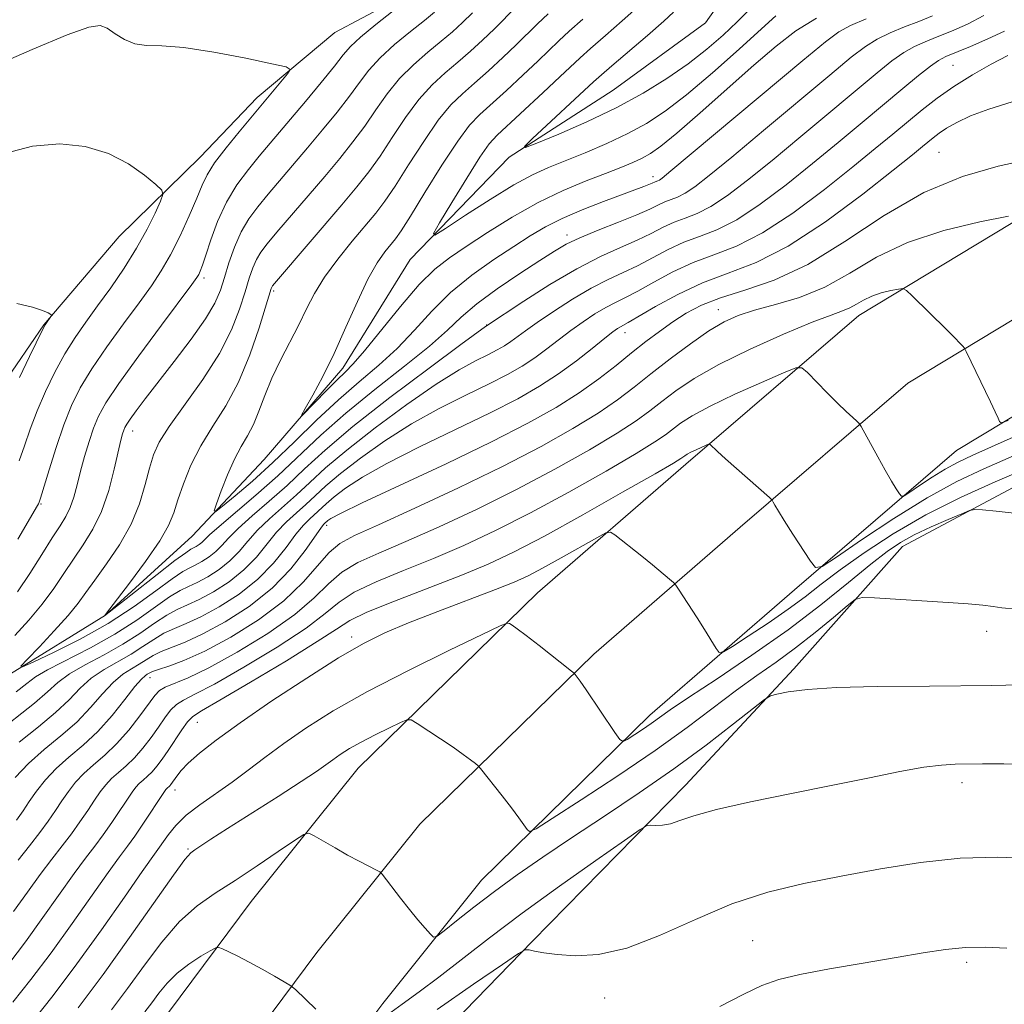
# Model space of a CAD drawing. Extents: x 2122300 to 2125200, y 317300 to 320200.
# Drawn here: x 2122827 to 2122951, y 318634 to 318759 of the extents above; entities that cross this region are included whole.
import ezdxf

# ---------------------------------------------------------------- set-up
doc = ezdxf.new("R2010")
doc.units = 0
doc.header["$MEASUREMENT"] = 0
for name, color, linetype, lineweight in [('DTM HARD BREAKLINE', 7, 'Continuous', 0), ('DTM SPOT ELEVATION', 2, 'Continuous', 13), ('INDEX CONTOUR', 41, 'Continuous', 13), ('INTERMEDIATE CONTOUR', 44, 'Continuous', 0)]:
    doc.layers.add(name, color=color, linetype=linetype, lineweight=lineweight)

msp = doc.modelspace()

# ---------------------------------------------------------------- linework, layer by layer
at = {"layer": 'DTM HARD BREAKLINE'}
for points in [[(2122825.57, 318675.9, 964.16), (2122837.58, 318683.3, 961.98), (2122848.55, 318693.31, 960.62), (2122857.67, 318703, 958.45), (2122867.58, 318714.51, 957.45), (2122876.09, 318728.27, 956.46), (2122888.62, 318741.18, 954.17), (2122901.76, 318749.65, 952.55), (2122913.43, 318758.16, 952), (2122918.04, 318764.66, 951.3), (2122926.82, 318775.46, 950.53), (2122938.5, 318784.34, 949.53), (2122948.32, 318792.54, 949.64), (2122953.73, 318801.23, 948.83), (2122954.39, 318811.53, 947.99), (2122953.62, 318823.35, 947.88), (2122957.92, 318831.7, 947.06), (2122971.36, 318837.95, 946.7), (2122989.41, 318837.43, 945.52), (2123003.75, 318836.29, 945.22), (2123020.12, 318841.71, 944.63), (2123030.65, 318849.15, 943.93)], [(2123070.35, 318832.94, 962.27), (2123049.55, 318807.15, 964.6), (2123022.07, 318782.24, 966.63), (2122992.13, 318758.88, 969.39), (2122964.84, 318740.49, 972.71), (2122932.81, 318721.18, 976.72), (2122910.97, 318702.4, 980.52), (2122892.2, 318686.13, 983.39), (2122869.53, 318663.98, 987.04), (2122856.01, 318647.13, 989.06), (2122845.56, 318633.11, 991.38), (2122834.8, 318613.85, 993.08), (2122813.27, 318588.29, 995.95), (2122782.32, 318554.08, 998.01), (2122763.55, 318534.94, 999.12), (2122738.24, 318510.33, 1003.76), (2122707.67, 318486.42, 1008.55), (2122673.36, 318458.67, 1015.22), (2122639.8, 318432.65, 1022.03), (2122605.27, 318409.71, 1026.64), (2122579.74, 318390.31, 1030.32), (2122559.74, 318374.78, 1033.34), (2122542.07, 318354.6, 1037.47), (2122522.34, 318319.1, 1043.37)], [(2123078.92, 318826.86, 962.49), (2123057.21, 318799.92, 964.8), (2123028.83, 318774.2, 966.83), (2122998.3, 318750.38, 969.59), (2122970.49, 318731.64, 972.91), (2122938.99, 318712.64, 976.92), (2122917.83, 318694.45, 980.72), (2122899.31, 318678.4, 983.59), (2122877.32, 318656.91, 987.24), (2122864.32, 318640.7, 989.26), (2122854.36, 318627.35, 991.58), (2122842.75, 318608.15, 993.28), (2122820.62, 318581.88, 996.15), (2122789.42, 318547.39, 998.21), (2122770.43, 318528.03, 999.32), (2122744.66, 318502.97, 1003.96), (2122713.74, 318478.79, 1008.75), (2122679.41, 318451.03, 1015.42), (2122645.49, 318424.73, 1022.23), (2122610.92, 318401.76, 1026.84), (2122585.68, 318382.58, 1030.52), (2122566.46, 318367.65, 1033.54), (2122550.08, 318348.95, 1037.67), (2122530.3, 318314.88, 1043.57)], [(2123078.86, 318810.14, 963.2), (2123064.87, 318792.69, 964.6), (2123035.59, 318766.16, 966.63), (2123004.47, 318741.88, 969.39), (2122976.14, 318722.79, 972.71), (2122945.17, 318704.1, 976.72), (2122924.69, 318686.5, 980.52), (2122906.42, 318670.67, 983.39), (2122885.11, 318649.84, 987.04), (2122872.63, 318634.27, 989.06), (2122862.92, 318621.27, 991.38), (2122850.7, 318602.45, 993.08), (2122827.97, 318575.47, 995.95), (2122796.52, 318540.7, 998.01), (2122777.31, 318521.12, 999.12), (2122751.08, 318495.61, 1003.76), (2122719.81, 318471.16, 1008.55), (2122685.46, 318443.39, 1015.22), (2122651.18, 318416.81, 1022.03), (2122616.57, 318393.81, 1026.64), (2122591.62, 318374.85, 1030.32), (2122573.18, 318360.52, 1033.34), (2122557.97, 318343.16, 1037.47)], [(2122735.02, 318465.26, 1011.82), (2122749.79, 318479.22, 1011.41), (2122763.44, 318492.46, 1009.2), (2122770.62, 318498.52, 1008.43), (2122780.84, 318508.18, 1005.89), (2122789.61, 318518.25, 1003.97), (2122797.98, 318527.59, 1002.79), (2122815.84, 318546.24, 1002.5), (2122828.8, 318561.35, 999.92), (2122845.61, 318581.88, 999.52), (2122862.21, 318608.31, 997.78), (2122874.47, 318624.54, 995.06), (2122891.56, 318642.11, 991.82), (2122910.92, 318661.83, 989.38), (2122924.61, 318676.55, 987.58), (2122938.32, 318692, 984.89), (2122957.4, 318702.14, 982.97), (2122992.01, 318726.58, 976.31), (2123020.96, 318746.39, 972.95), (2123048.45, 318766.98, 970.89), (2123066.96, 318782.67, 969.16), (2123078.8, 318796.45, 967.65)], [(2122822.85, 318709.89, 975.07), (2122829.78, 318720.01, 974.07), (2122839.31, 318731.16, 973.44), (2122849.55, 318741.19, 970.87), (2122856.77, 318748.72, 970.53), (2122866.58, 318756.92, 969.36), (2122877.06, 318762.52, 968.21), (2122884.61, 318768.57, 967.44), (2122888.51, 318776.19, 967.11), (2122890.84, 318780.18, 965.78), (2122892.87, 318786.76, 965.41), (2122889.34, 318792.39, 965.86), (2122875.7, 318792.04, 966.52), (2122858.55, 318785.16, 967.03), (2122845.86, 318779.63, 968.14), (2122830.55, 318772.69, 968.66), (2122819.54, 318761.58, 969.54)]]:
    msp.add_polyline3d(points, dxfattribs=at)
at = {"layer": 'DTM SPOT ELEVATION'}
for p in [(2122944.73, 318752.78, 967.02), (2122942.95, 318741.8, 971.04), (2122906.79, 318738.71, 959.5), (2122895.94, 318731.33, 961.5), (2122850.03, 318725.9, 967.63), (2122858.87, 318724.28, 961.72), (2122915.07, 318721.91, 973.32), (2122885.76, 318719.96, 963.96), (2122903.25, 318719, 970.62), (2122841.02, 318706.59, 965.41), (2122829.46, 318697.38, 969.86), (2122865.54, 318694.65, 972.43), (2122948.99, 318681.27, 986.55), (2122868.7, 318680.57, 981.55), (2122843.21, 318675.42, 974.67), (2122849.2, 318669.79, 980.89), (2122945.85, 318662.14, 990.48), (2122846.37, 318661.24, 982.58), (2122848.04, 318653.79, 985.81), (2122919.4, 318642.19, 993.03), (2122946.43, 318639.46, 994.38), (2122900.7, 318634.96, 992.58)]:
    msp.add_point(p, dxfattribs=at)
at = {"layer": 'INDEX CONTOUR', "flags": 128}
for points, elevation in [([(2122933.738, 318758.635), (2122931.769, 318757.805), (2122930.288, 318757.017), (2122928.592, 318755.762), (2122925.75, 318753.407), (2122909.061, 318739.449), (2122907.955, 318738.544), (2122907.605, 318738.292), (2122907.411, 318738.194), (2122907.089, 318738.072), (2122906.68, 318737.882), (2122906.282, 318737.71), (2122905.633, 318737.455), (2122900.548, 318735.569), (2122897.867, 318734.532), (2122895.313, 318733.445), (2122893.2, 318732.38), (2122891.289, 318731.243), (2122889.205, 318729.895), (2122886.682, 318728.23), (2122883.919, 318726.272), (2122881.224, 318724.075), (2122878.83, 318721.713), (2122876.632, 318719.31), (2122874.449, 318717.009), (2122872.129, 318714.892), (2122869.653, 318712.807), (2122867.029, 318710.539), (2122864.284, 318707.955), (2122861.496, 318705.222), (2122858.76, 318702.585), (2122856.19, 318700.264), (2122853.991, 318698.392), (2122852.387, 318697.078), (2122851.538, 318696.422), (2122851.34, 318696.497), (2122851.622, 318697.365), (2122852.227, 318699.005), (2122853.025, 318701.044), (2122853.897, 318703.024), (2122854.745, 318704.611), (2122855.544, 318705.971), (2122856.287, 318707.392), (2122856.986, 318709.102), (2122857.728, 318711.084), (2122858.619, 318713.26), (2122859.719, 318715.545), (2122862.042, 318720.008), (2122863.015, 318722.009), (2122864.008, 318723.953), (2122865.269, 318726.016), (2122866.943, 318728.291), (2122868.794, 318730.569), (2122871.786, 318734.12), (2122872.921, 318735.607), (2122874.219, 318737.527), (2122875.907, 318740.191), (2122877.812, 318743.168), (2122879.657, 318745.843), (2122881.247, 318747.771), (2122882.706, 318749.194), (2122884.242, 318750.526), (2122885.989, 318752.081), (2122887.813, 318753.762), (2122889.506, 318755.375), (2122892.21, 318758.041), (2122893.537, 318759.299)], 960), ([(2122826.511, 318692.935), (2122829.002, 318697.165), (2122829.115, 318697.38), (2122829.197, 318697.571), (2122829.379, 318698.118), (2122830.46, 318701.668), (2122831.349, 318704.498), (2122832.314, 318707.342), (2122833.287, 318709.791), (2122834.407, 318712.046), (2122835.869, 318714.45), (2122837.779, 318717.233), (2122839.883, 318720.135), (2122841.837, 318722.779), (2122843.391, 318724.917), (2122844.65, 318726.806), (2122845.814, 318728.833), (2122847.024, 318731.252), (2122848.183, 318733.778), (2122849.135, 318735.994), (2122849.805, 318737.626), (2122850.445, 318738.964), (2122851.387, 318740.444), (2122852.835, 318742.349), (2122854.489, 318744.382), (2122860.594, 318751.687), (2122860.934, 318752.234), (2122860.423, 318752.572), (2122858.622, 318752.988), (2122855.33, 318753.677), (2122851.295, 318754.456), (2122847.501, 318755.041), (2122844.707, 318755.25), (2122842.761, 318755.295), (2122841.289, 318755.483), (2122839.982, 318756.034), (2122838.813, 318756.778), (2122837.823, 318757.456), (2122836.922, 318757.812), (2122835.485, 318757.612), (2122832.756, 318756.624), (2122828.329, 318754.766), (2122823.19, 318752.556)], 970), ([(2122955.29, 318749.123), (2122949.257, 318747.263), (2122946.939, 318746.389), (2122945.198, 318745.563), (2122943.912, 318744.824), (2122942.962, 318744.194), (2122942.23, 318743.64), (2122940.879, 318742.521), (2122939.588, 318741.473), (2122937.174, 318739.541), (2122933.313, 318736.505), (2122928.609, 318733.012), (2122923.899, 318729.925), (2122919.832, 318727.87), (2122916.317, 318726.523), (2122913.071, 318725.317), (2122909.922, 318723.845), (2122907.1, 318722.301), (2122903.655, 318720.285), (2122902.68, 318719.757), (2122902.32, 318719.535), (2122901.723, 318719.1), (2122900.699, 318718.292), (2122899.123, 318717.017), (2122897.117, 318715.442), (2122894.867, 318713.792), (2122892.474, 318712.234), (2122889.701, 318710.654), (2122886.224, 318708.875), (2122877.298, 318704.573), (2122873.166, 318702.493), (2122870.082, 318700.751), (2122867.948, 318699.351), (2122866.499, 318698.25), (2122865.488, 318697.394), (2122863.427, 318695.497), (2122862.635, 318694.701), (2122861.654, 318693.533), (2122860.415, 318691.877), (2122858.843, 318689.906), (2122856.869, 318687.867), (2122854.49, 318685.98), (2122851.975, 318684.364), (2122849.661, 318683.112), (2122847.802, 318682.264), (2122846.305, 318681.647), (2122844.988, 318681.035), (2122843.692, 318680.255), (2122842.326, 318679.341), (2122840.819, 318678.38), (2122837.408, 318676.448), (2122835.798, 318675.351), (2122834.398, 318674.08), (2122832.991, 318672.628), (2122831.292, 318671.001), (2122829.116, 318669.21), (2122826.692, 318667.278)], 970), ([(2122955.428, 318704.813), (2122948.599, 318701.815), (2122945.204, 318700.205), (2122941.46, 318698.157), (2122937.252, 318695.54), (2122933.17, 318692.823), (2122929.98, 318690.631), (2122928.2, 318689.464), (2122927.351, 318689.332), (2122926.702, 318690.122), (2122924.491, 318693.531), (2122923.389, 318695.259), (2122922.642, 318696.471), (2122922.212, 318697.208), (2122921.991, 318697.612), (2122921.842, 318697.849), (2122921.508, 318698.181), (2122915.978, 318703.064), (2122914.956, 318703.994), (2122913.994, 318704.909), (2122913.832, 318704.906), (2122913.51, 318704.776), (2122912.245, 318704.22), (2122911.598, 318703.913), (2122911.132, 318703.661), (2122910.826, 318703.466), (2122910.336, 318703.11), (2122909.386, 318702.536), (2122907.059, 318701.185), (2122902.961, 318698.836), (2122897.92, 318695.985), (2122893.073, 318693.308), (2122889.24, 318691.306), (2122885.974, 318689.776), (2122882.509, 318688.343), (2122874.106, 318685.097), (2122870.636, 318683.688), (2122868.472, 318682.638), (2122866.774, 318681.567), (2122864.361, 318679.973), (2122860.458, 318677.558), (2122855.928, 318674.845), (2122852.039, 318672.567), (2122849.732, 318671.236), (2122848.618, 318670.513), (2122847.98, 318669.845), (2122847.241, 318668.81), (2122845.526, 318666.225), (2122844.768, 318665.123), (2122844.099, 318664.23), (2122843.482, 318663.521), (2122842.892, 318662.957), (2122842.342, 318662.489), (2122841.855, 318662.057), (2122841.429, 318661.591), (2122840.961, 318660.96), (2122838.383, 318657.117), (2122837.291, 318655.558), (2122836.238, 318654.141), (2122835.088, 318652.625), (2122833.655, 318650.685), (2122829.688, 318645.108), (2122827.483, 318642.059), (2122825.367, 318639.262)], 980), ([(2122955.311, 318664.425), (2122951.147, 318664.54), (2122948.441, 318664.549), (2122944.988, 318664.489), (2122943.26, 318664.384), (2122941.03, 318664.097), (2122937.999, 318663.552), (2122934.146, 318662.78), (2122929.521, 318661.84), (2122924.295, 318660.796), (2122919.135, 318659.739), (2122914.832, 318658.767), (2122911.955, 318657.964), (2122910.195, 318657.359), (2122909.02, 318656.968), (2122908.003, 318656.791), (2122907.129, 318656.757), (2122906.491, 318656.787), (2122906.042, 318656.737), (2122905.184, 318656.236), (2122903.185, 318654.858), (2122899.576, 318652.339), (2122894.971, 318649.083), (2122890.249, 318645.662), (2122886.125, 318642.553), (2122879.722, 318637.593), (2122877.227, 318635.738), (2122875.091, 318634.19), (2122873.241, 318632.821)], 990), ([(2122864.194, 318633.519), (2122861.591, 318636.021), (2122861.24, 318636.338), (2122860.876, 318636.59), (2122858.956, 318637.699), (2122857.38, 318638.59), (2122855.75, 318639.483), (2122854.317, 318640.228), (2122853.174, 318640.79), (2122852.379, 318641.167), (2122851.92, 318641.346), (2122851.522, 318641.28), (2122850.842, 318640.914), (2122849.649, 318640.213), (2122848.144, 318639.242), (2122846.637, 318638.088), (2122845.373, 318636.834), (2122844.334, 318635.56), (2122843.44, 318634.348), (2122842.569, 318633.19)], 990)]:
    msp.add_lwpolyline(points, dxfattribs=dict(at, elevation=elevation))
at = {"layer": 'INTERMEDIATE CONTOUR', "flags": 128}
for points, elevation in [([(2122826.12, 318680.751), (2122827.893, 318682.684), (2122829.605, 318684.712), (2122831.062, 318686.683), (2122832.333, 318688.578), (2122833.544, 318690.41), (2122834.791, 318692.221), (2122836.01, 318694.167), (2122837.111, 318696.428), (2122838.013, 318699.08), (2122838.711, 318701.759), (2122839.547, 318705.431), (2122839.756, 318706.231), (2122839.897, 318706.673), (2122840.038, 318707.016), (2122840.278, 318707.435), (2122840.724, 318708.089), (2122841.476, 318709.12), (2122842.616, 318710.629), (2122846.267, 318715.344), (2122848.42, 318718.178), (2122850.238, 318720.752), (2122851.413, 318722.739), (2122852.113, 318724.361), (2122852.628, 318725.973), (2122853.204, 318727.836), (2122853.9, 318729.828), (2122854.727, 318731.728), (2122855.699, 318733.386), (2122856.834, 318734.915), (2122858.15, 318736.49), (2122863.145, 318742.359), (2122865.036, 318744.622), (2122866.859, 318746.86), (2122868.446, 318748.901), (2122869.706, 318750.63), (2122870.881, 318752.177), (2122872.293, 318753.729), (2122874.143, 318755.406), (2122876.151, 318757.058), (2122877.92, 318758.464), (2122879.176, 318759.497)], 966), ([(2122826.465, 318686.274), (2122828.041, 318688.588), (2122829.552, 318690.974), (2122830.86, 318693.067), (2122831.86, 318694.611), (2122832.595, 318695.796), (2122833.147, 318696.921), (2122833.592, 318698.234), (2122833.999, 318699.764), (2122834.436, 318701.491), (2122834.951, 318703.371), (2122835.519, 318705.248), (2122836.091, 318706.955), (2122836.694, 318708.438), (2122837.632, 318710.126), (2122839.274, 318712.575), (2122841.807, 318716.086), (2122844.661, 318719.943), (2122848.498, 318725.085), (2122849.128, 318725.959), (2122849.372, 318726.358), (2122849.575, 318726.785), (2122849.859, 318727.517), (2122850.287, 318728.784), (2122850.915, 318730.715), (2122851.771, 318733.062), (2122852.874, 318735.482), (2122854.213, 318737.689), (2122855.654, 318739.626), (2122857.035, 318741.289), (2122860.989, 318745.962), (2122862.872, 318748.223), (2122864.85, 318750.624), (2122866.521, 318752.692), (2122867.64, 318754.11), (2122868.572, 318755.18), (2122869.839, 318756.358), (2122871.774, 318757.951), (2122873.966, 318759.679)], 968), ([(2122948.632, 318759.06), (2122946.532, 318757.999), (2122944.526, 318757.105), (2122942.725, 318756.369), (2122941.198, 318755.759), (2122939.838, 318755.148), (2122938.498, 318754.39), (2122937.008, 318753.335), (2122935.122, 318751.825), (2122925.483, 318743.776), (2122921.853, 318740.775), (2122918.762, 318738.271), (2122916.217, 318736.331), (2122914.123, 318734.945), (2122912.38, 318734.064), (2122910.872, 318733.487), (2122909.482, 318732.97), (2122908.088, 318732.323), (2122906.571, 318731.545), (2122904.81, 318730.688), (2122902.695, 318729.76), (2122900.164, 318728.618), (2122897.166, 318727.081), (2122893.761, 318725.077), (2122890.457, 318722.98), (2122885.618, 318719.786), (2122882.52, 318717.513), (2122878.488, 318714.528), (2122873.543, 318710.8), (2122868.868, 318707.138), (2122865.36, 318704.169), (2122862.766, 318701.788), (2122860.546, 318699.71), (2122858.296, 318697.717), (2122856.149, 318695.867), (2122854.374, 318694.285), (2122853.152, 318693.059), (2122852.3, 318692.117), (2122851.548, 318691.349), (2122850.69, 318690.669), (2122849.784, 318690.086), (2122848.95, 318689.635), (2122848.235, 318689.293), (2122847.375, 318688.818), (2122846.033, 318687.91), (2122843.95, 318686.37), (2122841.2, 318684.392), (2122837.937, 318682.271), (2122834.382, 318680.28), (2122831.033, 318678.596), (2122828.457, 318677.377), (2122827.091, 318676.767), (2122826.889, 318676.856), (2122827.678, 318677.715), (2122829.233, 318679.335), (2122831.124, 318681.343), (2122832.866, 318683.277), (2122834.121, 318684.815), (2122835.118, 318686.185), (2122836.229, 318687.752), (2122837.71, 318689.789), (2122839.354, 318692.2), (2122840.834, 318694.798), (2122841.903, 318697.397), (2122842.627, 318699.821), (2122843.151, 318701.897), (2122843.644, 318703.558), (2122844.375, 318705.158), (2122845.643, 318707.163), (2122849.903, 318713.088), (2122852.009, 318716.358), (2122853.537, 318719.36), (2122854.553, 318721.98), (2122855.24, 318724.16), (2122855.761, 318725.871), (2122856.211, 318727.197), (2122856.663, 318728.247), (2122857.209, 318729.165), (2122858.016, 318730.214), (2122859.265, 318731.69), (2122865.301, 318738.756), (2122867.2, 318741.021), (2122868.869, 318743.097), (2122870.37, 318745.11), (2122871.773, 318747.15), (2122873.192, 318749.174), (2122874.748, 318751.1), (2122876.511, 318752.861), (2122878.336, 318754.436), (2122880.027, 318755.819), (2122881.447, 318757.025), (2122882.708, 318758.178), (2122883.983, 318759.427)], 964), ([(2122942.141, 318759.038), (2122940.405, 318758.338), (2122938.593, 318757.634), (2122936.788, 318756.891), (2122935.134, 318756.098), (2122933.648, 318755.176), (2122931.857, 318753.795), (2122929.162, 318751.553), (2122920.766, 318744.531), (2122916.746, 318741.186), (2122913.911, 318738.86), (2122912.086, 318737.438), (2122910.864, 318736.618), (2122909.894, 318736.129), (2122908.286, 318735.52), (2122907.477, 318735.149), (2122906.395, 318734.627), (2122904.768, 318733.907), (2122902.457, 318732.973), (2122899.868, 318731.947), (2122897.538, 318730.986), (2122895.822, 318730.175), (2122894.335, 318729.317), (2122892.51, 318728.144), (2122889.969, 318726.483), (2122887.108, 318724.547), (2122884.516, 318722.644), (2122882.567, 318720.975), (2122880.804, 318719.311), (2122878.557, 318717.314), (2122875.369, 318714.755), (2122871.636, 318711.832), (2122867.966, 318708.852), (2122864.816, 318706.057), (2122859.362, 318700.909), (2122856.585, 318698.457), (2122851.948, 318694.536), (2122850.731, 318693.453), (2122849.774, 318692.509), (2122849.423, 318692.232), (2122849.054, 318691.994), (2122848.379, 318691.637), (2122847.732, 318691.208), (2122846.38, 318690.201), (2122844.123, 318688.448), (2122837.476, 318683.235), (2122837.596, 318683.38), (2122840.628, 318687.338), (2122842.667, 318690.092), (2122844.456, 318692.691), (2122845.571, 318694.655), (2122846.212, 318696.239), (2122846.733, 318697.882), (2122847.434, 318699.918), (2122848.394, 318702.261), (2122849.634, 318704.719), (2122851.148, 318707.173), (2122852.797, 318709.78), (2122854.415, 318712.768), (2122855.85, 318716.219), (2122857.017, 318719.628), (2122858.522, 318724.567), (2122858.599, 318724.767), (2122858.72, 318724.943), (2122859.198, 318725.513), (2122867.457, 318735.153), (2122869.364, 318737.421), (2122870.879, 318739.334), (2122872.294, 318741.319), (2122873.84, 318743.671), (2122875.503, 318746.171), (2122877.203, 318748.472), (2122878.879, 318750.316), (2122880.521, 318751.815), (2122882.134, 318753.172), (2122883.718, 318754.553), (2122885.26, 318755.97), (2122886.745, 318757.401), (2122889.525, 318760.194)], 962), ([(2122922.308, 318759.034), (2122920.526, 318757.377), (2122917.702, 318754.821), (2122914.316, 318751.835), (2122911.029, 318749.058), (2122908.326, 318746.972), (2122905.99, 318745.44), (2122903.629, 318744.166), (2122900.97, 318742.922), (2122898.214, 318741.739), (2122895.69, 318740.711), (2122893.589, 318739.869), (2122891.582, 318738.963), (2122889.209, 318737.68), (2122886.207, 318735.842), (2122883.093, 318733.831), (2122880.58, 318732.173), (2122879.237, 318731.328), (2122879.043, 318731.515), (2122879.833, 318732.899), (2122881.384, 318735.467), (2122883.251, 318738.521), (2122884.93, 318741.188), (2122886.091, 318742.86), (2122887.09, 318743.974), (2122892.918, 318749.347), (2122895.029, 318751.323), (2122897.581, 318753.735), (2122898.905, 318754.913), (2122900.798, 318756.539), (2122902.918, 318758.382), (2122904.746, 318760.066)], 956), ([(2122918.922, 318759.73), (2122917.434, 318758.259), (2122915.664, 318756.612), (2122913.592, 318754.827), (2122911.224, 318752.972), (2122908.556, 318751.106), (2122905.548, 318749.252), (2122902.148, 318747.419), (2122898.423, 318745.649), (2122894.877, 318744.099), (2122892.134, 318742.952), (2122890.69, 318742.385), (2122890.546, 318742.535), (2122891.578, 318743.531), (2122899.297, 318750.703), (2122900.274, 318751.589), (2122901.588, 318752.72), (2122906.097, 318756.537), (2122908.168, 318758.345), (2122909.386, 318759.508)], 954), ([(2122927.459, 318758.721), (2122924.863, 318757.125), (2122922.366, 318755.216), (2122919.56, 318752.809), (2122912.75, 318746.786), (2122909.802, 318744.218), (2122907.802, 318742.569), (2122906.492, 318741.634), (2122905.435, 318741.048), (2122904.25, 318740.499), (2122902.752, 318739.875), (2122900.81, 318739.121), (2122898.336, 318738.176), (2122895.438, 318736.976), (2122892.268, 318735.457), (2122889.001, 318733.612), (2122885.885, 318731.667), (2122883.191, 318729.903), (2122881.072, 318728.476), (2122879.233, 318727.028), (2122877.262, 318725.072), (2122874.893, 318722.321), (2122870.341, 318716.704), (2122868.919, 318715.06), (2122867.901, 318714.024), (2122866.878, 318713.046), (2122865.561, 318711.73), (2122862.422, 318708.503), (2122862.376, 318708.589), (2122862.851, 318709.444), (2122863.788, 318711.107), (2122865.055, 318713.471), (2122866.502, 318716.393), (2122867.991, 318719.682), (2122869.438, 318722.956), (2122870.771, 318725.781), (2122871.93, 318727.832), (2122872.893, 318729.214), (2122874.251, 318730.868), (2122874.968, 318731.889), (2122876.142, 318733.736), (2122877.974, 318736.711), (2122880.122, 318740.165), (2122882.112, 318743.214), (2122883.615, 318745.226), (2122884.892, 318746.573), (2122888.261, 318749.609), (2122890.365, 318751.555), (2122892.267, 318753.349), (2122894.895, 318755.888), (2122896.221, 318757.106), (2122897.917, 318758.594)], 958), ([(2122951.23, 318757.099), (2122949.116, 318756.12), (2122946.911, 318755.172), (2122943.803, 318753.884), (2122942.889, 318753.405), (2122941.862, 318752.683), (2122940.368, 318751.493), (2122938.388, 318749.856), (2122933.233, 318745.541), (2122930.2, 318743.021), (2122926.961, 318740.364), (2122923.612, 318737.683), (2122920.348, 318735.225), (2122917.381, 318733.272), (2122914.864, 318732), (2122912.687, 318731.165), (2122910.678, 318730.419), (2122908.7, 318729.497), (2122904.852, 318727.469), (2122903.015, 318726.602), (2122901.116, 318725.724), (2122899.004, 318724.64), (2122896.614, 318723.229), (2122894.212, 318721.687), (2122892.147, 318720.284), (2122890.671, 318719.229), (2122888.836, 318717.877), (2122888.028, 318717.351), (2122887.091, 318716.817), (2122885.917, 318716.216), (2122884.378, 318715.453), (2122882.279, 318714.303), (2122879.402, 318712.507), (2122875.686, 318709.936), (2122871.678, 318706.984), (2122868.079, 318704.176), (2122865.403, 318701.911), (2122863.424, 318700.095), (2122861.731, 318698.51), (2122858.311, 318695.479), (2122856.801, 318694.035), (2122855.573, 318692.665), (2122854.481, 318691.38), (2122853.322, 318690.188), (2122851.958, 318689.106), (2122850.514, 318688.179), (2122849.187, 318687.461), (2122848.091, 318686.95), (2122847.018, 318686.427), (2122845.684, 318685.618), (2122841.538, 318682.691), (2122838.77, 318680.915), (2122835.679, 318679.196), (2122830.274, 318676.417), (2122828.751, 318675.504), (2122827.647, 318674.674), (2122826.307, 318673.614)], 966), ([(2122951.661, 318754.038), (2122949.564, 318752.933), (2122947.173, 318751.585), (2122944.805, 318750.12), (2122942.703, 318748.643), (2122940.81, 318747.16), (2122937.117, 318744.083), (2122934.902, 318742.253), (2122932.067, 318739.952), (2122928.463, 318737.094), (2122924.479, 318734.118), (2122920.64, 318731.599), (2122917.348, 318729.935), (2122914.501, 318728.843), (2122911.876, 318727.868), (2122909.311, 318726.671), (2122906.924, 318725.382), (2122904.895, 318724.249), (2122903.335, 318723.443), (2122902.067, 318722.83), (2122900.842, 318722.198), (2122899.467, 318721.383), (2122897.967, 318720.393), (2122896.423, 318719.288), (2122893.381, 318716.954), (2122891.852, 318715.835), (2122890.251, 318714.792), (2122888.396, 318713.735), (2122886.07, 318712.545), (2122883.139, 318711.119), (2122879.789, 318709.438), (2122876.284, 318707.5), (2122872.884, 318705.344), (2122869.813, 318703.168), (2122867.289, 318701.213), (2122865.446, 318699.652), (2122864.082, 318698.401), (2122862.916, 318697.309), (2122861.717, 318696.237), (2122860.473, 318695.09), (2122859.228, 318693.784), (2122856.662, 318690.643), (2122855.096, 318689.027), (2122853.223, 318687.542), (2122851.243, 318686.271), (2122849.423, 318685.285), (2122847.947, 318684.607), (2122846.661, 318684.037), (2122845.336, 318683.327), (2122843.776, 318682.292), (2122841.932, 318681.016), (2122839.794, 318679.647), (2122837.408, 318678.314), (2122835.046, 318677.054), (2122833.036, 318675.884), (2122831.567, 318674.788), (2122830.268, 318673.616), (2122828.627, 318672.188), (2122823.554, 318668.224)], 968), ([(2122826.685, 318702.827), (2122827.366, 318704.728), (2122828.093, 318706.826), (2122828.952, 318709.114), (2122830.002, 318711.558), (2122831.197, 318714.017), (2122832.463, 318716.326), (2122833.751, 318718.379), (2122835.106, 318720.326), (2122836.598, 318722.379), (2122838.257, 318724.689), (2122839.957, 318727.172), (2122841.534, 318729.685), (2122842.847, 318732.071), (2122843.853, 318734.124), (2122844.534, 318735.626), (2122844.855, 318736.473), (2122844.708, 318737.013), (2122843.963, 318737.712), (2122842.539, 318738.893), (2122840.503, 318740.328), (2122837.969, 318741.646), (2122835.044, 318742.531), (2122831.819, 318742.864), (2122828.381, 318742.576), (2122824.844, 318741.657)], 972), ([(2122957.792, 318741.644), (2122950.442, 318740.037), (2122945.9, 318738.747), (2122941.027, 318736.714), (2122936.014, 318733.792), (2122931.062, 318730.523), (2122926.371, 318727.628), (2122922.123, 318725.645), (2122918.421, 318724.371), (2122915.348, 318723.422), (2122912.933, 318722.473), (2122910.995, 318721.454), (2122909.295, 318720.358), (2122907.629, 318719.173), (2122905.914, 318717.877), (2122904.099, 318716.444), (2122902.13, 318714.863), (2122899.94, 318713.165), (2122897.458, 318711.398), (2122894.572, 318709.571), (2122890.99, 318707.56), (2122886.378, 318705.202), (2122880.661, 318702.452), (2122870.048, 318697.487), (2122867.28, 318696.159), (2122866.083, 318695.536), (2122865.71, 318695.287), (2122865.285, 318694.908), (2122865.138, 318694.756), (2122864.798, 318694.312), (2122862.835, 318691.483), (2122861.024, 318689.169), (2122858.643, 318686.706), (2122855.756, 318684.417), (2122852.705, 318682.456), (2122849.898, 318680.937), (2122847.658, 318679.921), (2122844.64, 318678.744), (2122843.608, 318678.218), (2122841.843, 318677.112), (2122840.866, 318676.55), (2122839.771, 318675.841), (2122838.562, 318674.818), (2122837.226, 318673.373), (2122835.714, 318671.64), (2122833.958, 318669.816), (2122831.939, 318668.053), (2122829.83, 318666.331), (2122827.854, 318664.591), (2122826.19, 318662.808)], 972), ([(2122951.724, 318733.741), (2122948.128, 318733.02), (2122943.575, 318731.917), (2122938.983, 318730.407), (2122935.061, 318728.525), (2122931.682, 318726.536), (2122928.514, 318724.769), (2122925.322, 318723.467), (2122922.275, 318722.546), (2122919.642, 318721.845), (2122917.58, 318721.191), (2122915.793, 318720.387), (2122913.872, 318719.228), (2122911.535, 318717.59), (2122908.983, 318715.681), (2122906.545, 318713.785), (2122904.423, 318712.11), (2122902.331, 318710.531), (2122899.858, 318708.844), (2122896.66, 318706.883), (2122892.646, 318704.631), (2122887.791, 318702.11), (2122882.23, 318699.402), (2122876.7, 318696.82), (2122872.101, 318694.737), (2122869.071, 318693.38), (2122867.209, 318692.386), (2122865.854, 318691.25), (2122862.589, 318687.467), (2122860.131, 318685.112), (2122856.938, 318682.726), (2122853.424, 318680.533), (2122850.135, 318678.762), (2122847.514, 318677.577), (2122845.591, 318676.866), (2122844.292, 318676.452), (2122843.524, 318676.181), (2122843.114, 318675.991), (2122842.867, 318675.845), (2122842.594, 318675.667), (2122842.134, 318675.234), (2122841.323, 318674.285), (2122840.056, 318672.665), (2122838.437, 318670.653), (2122836.623, 318668.63), (2122834.762, 318666.894), (2122832.969, 318665.385), (2122831.353, 318663.958), (2122829.999, 318662.504), (2122828.886, 318661.073), (2122827.968, 318659.756), (2122827.176, 318658.589), (2122826.341, 318657.406)], 974), ([(2122951.684, 318707.897), (2122950.812, 318707.601), (2122950.601, 318707.764), (2122950.415, 318708.199), (2122950.062, 318708.988), (2122949.461, 318710.279), (2122946.392, 318716.63), (2122946.162, 318717.037), (2122945.954, 318717.287), (2122945.585, 318717.686), (2122944.933, 318718.367), (2122943.889, 318719.425), (2122939.574, 318723.66), (2122938.834, 318724.349), (2122938.378, 318724.568), (2122937.817, 318724.505), (2122936.865, 318724.314), (2122935.66, 318724.022), (2122934.444, 318723.623), (2122933.406, 318723.124), (2122932.511, 318722.598), (2122931.673, 318722.13), (2122930.739, 318721.747), (2122929.307, 318721.234), (2122926.913, 318720.317), (2122923.307, 318718.817), (2122919.099, 318716.939), (2122915.112, 318714.984), (2122911.993, 318713.203), (2122909.672, 318711.64), (2122907.902, 318710.293), (2122906.394, 318709.11), (2122904.683, 318707.866), (2122902.259, 318706.291), (2122898.76, 318704.201), (2122894.404, 318701.749), (2122889.553, 318699.176), (2122884.566, 318696.703), (2122879.791, 318694.472), (2122875.571, 318692.606), (2122872.165, 318691.164), (2122869.508, 318689.956), (2122867.448, 318688.729), (2122865.769, 318687.267), (2122863.984, 318685.5), (2122861.541, 318683.399), (2122858.108, 318681.002), (2122854.228, 318678.629), (2122850.67, 318676.67), (2122848.031, 318675.406), (2122845.125, 318674.227), (2122844.404, 318673.793), (2122843.815, 318673.164), (2122841.943, 318670.605), (2122840.534, 318668.802), (2122839.004, 318667.057), (2122837.5, 318665.62), (2122836.097, 318664.424), (2122834.854, 318663.324), (2122833.809, 318662.2), (2122832.911, 318661.036), (2122832.087, 318659.843), (2122831.263, 318658.62), (2122830.355, 318657.31), (2122829.278, 318655.843), (2122827.98, 318654.175), (2122826.537, 318652.352)], 976), ([(2122826.717, 318713.324), (2122827.987, 318715.989), (2122829.677, 318719.461), (2122829.962, 318720.003), (2122830.118, 318720.241), (2122830.698, 318721.053), (2122830.779, 318721.2), (2122830.682, 318721.315), (2122830.328, 318721.497), (2122829.614, 318721.816), (2122828.365, 318722.232), (2122826.385, 318722.68)], 974), ([(2122954.682, 318706.855), (2122947.22, 318703.528), (2122945.272, 318702.62), (2122943.722, 318701.781), (2122942.08, 318700.76), (2122940.488, 318699.699), (2122939.242, 318698.844), (2122938.548, 318698.388), (2122938.215, 318698.337), (2122937.963, 318698.645), (2122937.553, 318699.281), (2122936.948, 318700.261), (2122936.155, 318701.615), (2122935.215, 318703.304), (2122933.131, 318707.164), (2122932.879, 318707.534), (2122932.577, 318707.82), (2122932.044, 318708.293), (2122931.231, 318709.039), (2122930.128, 318710.099), (2122928.77, 318711.455), (2122926.308, 318713.973), (2122925.626, 318714.558), (2122924.841, 318714.544), (2122923.279, 318713.917), (2122920.519, 318712.72), (2122917.15, 318711.218), (2122914.013, 318709.732), (2122911.758, 318708.517), (2122910.273, 318707.563), (2122908.365, 318706.11), (2122907.034, 318705.201), (2122904.659, 318703.738), (2122900.86, 318701.518), (2122896.162, 318698.867), (2122891.313, 318696.242), (2122886.904, 318694.004), (2122882.883, 318692.124), (2122879.04, 318690.474), (2122875.26, 318688.948), (2122871.807, 318687.526), (2122869.042, 318686.209), (2122867.12, 318684.952), (2122865.379, 318683.534), (2122862.95, 318681.686), (2122859.283, 318679.28), (2122855.079, 318676.738), (2122851.355, 318674.618), (2122848.881, 318673.321), (2122847.437, 318672.597), (2122846.553, 318672.036), (2122845.822, 318671.301), (2122845.098, 318670.342), (2122844.296, 318669.181), (2122843.356, 318667.864), (2122842.317, 318666.516), (2122841.243, 318665.289), (2122840.196, 318664.29), (2122839.219, 318663.457), (2122838.354, 318662.691), (2122837.619, 318661.895), (2122836.936, 318660.999), (2122836.207, 318659.93), (2122835.35, 318658.65), (2122834.369, 318657.212), (2122833.285, 318655.701), (2122832.109, 318654.158), (2122830.813, 318652.489), (2122829.356, 318650.564), (2122827.723, 318648.308), (2122825.985, 318645.872)], 978), ([(2122956.175, 318702.77), (2122950.055, 318700.156), (2122945.759, 318698.22), (2122941.297, 318695.987), (2122937.137, 318693.579), (2122933.475, 318691.187), (2122930.441, 318689.024), (2122928.068, 318687.229), (2122926.024, 318685.649), (2122923.878, 318684.059), (2122921.361, 318682.321), (2122918.838, 318680.65), (2122916.836, 318679.35), (2122915.715, 318678.666), (2122915.183, 318678.607), (2122914.784, 318679.122), (2122913.316, 318681.486), (2122912.38, 318682.97), (2122910.035, 318686.585), (2122909.682, 318687.104), (2122909.379, 318687.44), (2122908.867, 318687.882), (2122906.738, 318689.655), (2122905.376, 318690.77), (2122901.967, 318693.48), (2122901.432, 318693.819), (2122900.844, 318693.721), (2122899.699, 318693.1), (2122895.192, 318690.54), (2122892.845, 318689.237), (2122891.023, 318688.283), (2122889.268, 318687.488), (2122886.91, 318686.554), (2122879.596, 318683.792), (2122875.896, 318682.357), (2122872.92, 318681.102), (2122870.21, 318679.75), (2122867.065, 318677.919), (2122863.028, 318675.374), (2122858.618, 318672.475), (2122854.598, 318669.725), (2122851.565, 318667.527), (2122849.462, 318665.865), (2122848.062, 318664.62), (2122847.159, 318663.683), (2122846.604, 318662.994), (2122845.863, 318661.918), (2122845.721, 318661.753), (2122845.355, 318661.424), (2122845.238, 318661.287), (2122844.986, 318660.922), (2122842.397, 318657.021), (2122841.298, 318655.415), (2122840.368, 318654.123), (2122839.364, 318652.763), (2122837.951, 318650.805), (2122833.39, 318644.344), (2122830.725, 318640.656), (2122828.171, 318637.272), (2122825.899, 318634.416)], 982), ([(2122952.462, 318696.183), (2122950.161, 318696.467), (2122948.466, 318696.606), (2122947.5, 318696.652), (2122946.813, 318696.53), (2122945.815, 318696.137), (2122944.093, 318695.412), (2122941.942, 318694.471), (2122939.829, 318693.475), (2122938.073, 318692.51), (2122936.382, 318691.36), (2122934.316, 318689.739), (2122931.52, 318687.442), (2122928.005, 318684.609), (2122923.869, 318681.465), (2122919.308, 318678.252), (2122914.895, 318675.288), (2122911.3, 318672.912), (2122908.988, 318671.346), (2122906.573, 318669.632), (2122905.473, 318668.885), (2122903.529, 318667.619), (2122903.025, 318667.365), (2122902.625, 318667.591), (2122901.986, 318668.492), (2122898.365, 318673.866), (2122897.586, 318674.989), (2122896.97, 318675.823), (2122896.835, 318675.972), (2122896.5, 318676.252), (2122892.408, 318679.47), (2122890.77, 318680.736), (2122889.649, 318681.577), (2122888.993, 318682.045), (2122888.65, 318682.274), (2122888.363, 318682.325), (2122887.465, 318681.965), (2122885.188, 318680.885), (2122881.069, 318678.902), (2122875.88, 318676.342), (2122870.696, 318673.658), (2122866.379, 318671.217), (2122862.928, 318669.053), (2122860.123, 318667.113), (2122857.752, 318665.354), (2122855.635, 318663.731), (2122853.593, 318662.211), (2122849.518, 318659.371), (2122847.802, 318658.034), (2122846.502, 318656.757), (2122845.571, 318655.61), (2122842.249, 318650.928), (2122839.984, 318647.684), (2122837.093, 318643.58), (2122833.967, 318639.255), (2122830.974, 318635.282), (2122828.372, 318631.966)], 984), ([(2122952.719, 318684.053), (2122950.906, 318684.225), (2122949.787, 318684.414), (2122948.477, 318684.577), (2122946.652, 318684.729), (2122944.128, 318684.9), (2122934.795, 318685.491), (2122933.245, 318685.543), (2122932.345, 318685.282), (2122931.324, 318684.483), (2122929.595, 318683.019), (2122927.314, 318681.135), (2122924.821, 318679.177), (2122922.377, 318677.395), (2122919.928, 318675.677), (2122917.335, 318673.821), (2122911.102, 318669.13), (2122907.076, 318666.23), (2122902.368, 318663.031), (2122897.716, 318659.98), (2122894.048, 318657.616), (2122892.02, 318656.337), (2122891.2, 318655.974), (2122890.883, 318656.221), (2122890.479, 318656.818), (2122889.838, 318657.727), (2122888.922, 318658.964), (2122887.747, 318660.487), (2122885.001, 318663.939), (2122884.687, 318664.279), (2122884.344, 318664.562), (2122883.743, 318665.03), (2122882.819, 318665.723), (2122881.538, 318666.631), (2122879.939, 318667.712), (2122877.01, 318669.63), (2122876.251, 318670.076), (2122875.7, 318670.11), (2122874.887, 318669.763), (2122873.479, 318669.085), (2122871.701, 318668.209), (2122869.929, 318667.291), (2122868.452, 318666.456), (2122867.271, 318665.715), (2122866.312, 318665.052), (2122865.436, 318664.409), (2122864.258, 318663.571), (2122862.328, 318662.282), (2122859.4, 318660.405), (2122853.012, 318656.366), (2122850.912, 318655.017), (2122848.89, 318653.675), (2122848.372, 318653.28), (2122847.636, 318652.428), (2122846.21, 318650.479), (2122840.649, 318642.592), (2122837.289, 318637.936), (2122834.125, 318633.721)], 986), ([(2122958.466, 318674.628), (2122949.614, 318674.433), (2122941.73, 318674.35), (2122935.152, 318674.309), (2122929.999, 318674.197), (2122926.319, 318673.942), (2122923.901, 318673.621), (2122922.46, 318673.34), (2122921.654, 318673.125), (2122920.885, 318672.667), (2122919.494, 318671.574), (2122916.987, 318669.577), (2122913.525, 318666.899), (2122909.441, 318663.89), (2122905.054, 318660.854), (2122900.652, 318657.925), (2122896.513, 318655.198), (2122892.855, 318652.736), (2122889.635, 318650.492), (2122886.75, 318648.392), (2122884.143, 318646.405), (2122881.957, 318644.682), (2122880.383, 318643.415), (2122879.517, 318642.75), (2122879.072, 318642.647), (2122878.669, 318643.015), (2122878.004, 318643.769), (2122877.09, 318644.833), (2122876.014, 318646.134), (2122874.881, 318647.571), (2122872.586, 318650.58), (2122872.254, 318650.88), (2122871.761, 318651.147), (2122870.886, 318651.589), (2122869.668, 318652.223), (2122868.203, 318653.015), (2122866.617, 318653.911), (2122863.991, 318655.448), (2122863.307, 318655.776), (2122862.659, 318655.623), (2122861.489, 318654.86), (2122859.415, 318653.438), (2122856.747, 318651.634), (2122853.969, 318649.807), (2122851.457, 318648.198), (2122849.172, 318646.577), (2122846.969, 318644.596), (2122844.737, 318642.022), (2122842.511, 318639.088), (2122840.364, 318636.142), (2122838.347, 318633.456)], 988), ([(2122954.937, 318652.588), (2122950.395, 318652.747), (2122945.637, 318652.616), (2122940.632, 318652.083), (2122935.542, 318651.267), (2122930.57, 318650.338), (2122925.86, 318649.403), (2122921.316, 318648.308), (2122916.777, 318646.835), (2122912.155, 318644.885), (2122907.64, 318642.85), (2122903.49, 318641.245), (2122899.923, 318640.446), (2122896.984, 318640.28), (2122894.677, 318640.439), (2122892.988, 318640.658), (2122891.838, 318640.86), (2122891.13, 318641.014), (2122890.659, 318641.027), (2122889.787, 318640.554), (2122887.764, 318639.195), (2122884.126, 318636.707), (2122879.535, 318633.503)], 992), ([(2122951.527, 318641.245), (2122948.79, 318641.377), (2122946.309, 318641.335), (2122943.789, 318641.084), (2122940.951, 318640.646), (2122937.519, 318640.057), (2122933.385, 318639.36), (2122929.099, 318638.622), (2122925.379, 318637.916), (2122922.7, 318637.268), (2122920.573, 318636.508), (2122918.268, 318635.417), (2122915.259, 318633.866)], 994)]:
    msp.add_lwpolyline(points, dxfattribs=dict(at, elevation=elevation))

doc.saveas('drawing.dxf')
